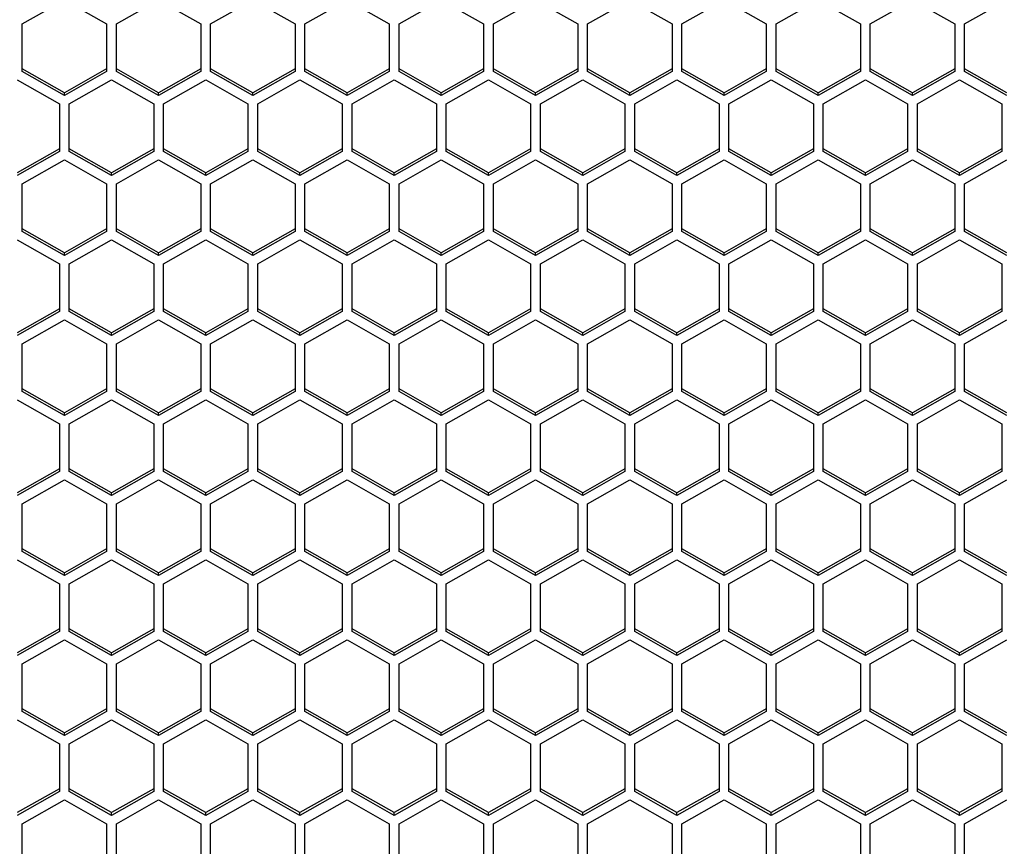
# Model space of a CAD drawing. Units: millimetres. Extents: x -1960 to 1753, y -551 to 1143.
# Drawn here: x -827 to -757, y -433 to -374 of the extents above; entities that cross this region are included whole.
import ezdxf

# ---------------------------------------------------------------- set-up
doc = ezdxf.new("R2010")
doc.units = ezdxf.units.MM
doc.header["$LTSCALE"] = 65.395
doc.layers.get('0').update_dxf_attribs({"linetype": 'CONTINUOUS'})

msp = doc.modelspace()

# ---------------------------------------------------------------- linework, layer by layer
at = {"color": 7, "linetype": 'Continuous'}
for p, q in [((-826.605, -374.563), (-823.605, -372.866)), ((-823.605, -372.866), (-820.605, -374.563)), ((-819.905, -374.563), (-816.905, -372.866)), ((-816.905, -372.866), (-813.905, -374.563)), ((-813.205, -374.563), (-810.205, -372.866)), ((-810.205, -372.866), (-807.205, -374.563)), ((-806.505, -374.563), (-803.505, -372.866)), ((-803.505, -372.866), (-800.505, -374.563)), ((-799.805, -374.563), (-796.805, -372.866)), ((-796.805, -372.866), (-793.805, -374.563)), ((-793.105, -374.563), (-790.105, -372.866)), ((-790.105, -372.866), (-787.105, -374.563)), ((-786.405, -374.563), (-783.405, -372.866)), ((-783.405, -372.866), (-780.405, -374.563)), ((-779.705, -374.563), (-776.705, -372.866)), ((-776.705, -372.866), (-773.705, -374.563)), ((-773.005, -374.563), (-770.005, -372.866)), ((-770.005, -372.866), (-767.005, -374.563)), ((-766.305, -374.563), (-763.305, -372.866)), ((-763.305, -372.866), (-760.305, -374.563)), ((-759.605, -374.563), (-756.605, -372.866)), ((-826.605, -377.958), (-826.605, -374.563)), ((-820.605, -374.563), (-820.605, -377.958)), ((-819.905, -377.958), (-819.905, -374.563)), ((-813.905, -374.563), (-813.905, -377.958)), ((-813.205, -377.958), (-813.205, -374.563)), ((-807.205, -374.563), (-807.205, -377.958)), ((-806.505, -377.958), (-806.505, -374.563)), ((-800.505, -374.563), (-800.505, -377.958)), ((-799.805, -377.958), (-799.805, -374.563)), ((-793.805, -374.563), (-793.805, -377.958)), ((-793.105, -377.958), (-793.105, -374.563)), ((-787.105, -374.563), (-787.105, -377.958)), ((-786.405, -377.958), (-786.405, -374.563)), ((-780.405, -374.563), (-780.405, -377.958)), ((-779.705, -377.958), (-779.705, -374.563)), ((-773.705, -374.563), (-773.705, -377.958)), ((-773.005, -377.958), (-773.005, -374.563)), ((-767.005, -374.563), (-767.005, -377.958)), ((-766.305, -377.958), (-766.305, -374.563)), ((-760.305, -374.563), (-760.305, -377.958)), ((-759.605, -377.958), (-759.605, -374.563)), ((-823.605, -379.455), (-826.605, -377.758)), ((-823.605, -379.655), (-826.605, -377.958)), ((-820.605, -377.758), (-823.605, -379.455)), ((-820.605, -377.958), (-823.605, -379.655)), ((-816.905, -379.455), (-819.905, -377.758)), ((-816.905, -379.655), (-819.905, -377.958)), ((-813.905, -377.758), (-816.905, -379.455)), ((-813.905, -377.958), (-816.905, -379.655)), ((-810.205, -379.455), (-813.205, -377.758)), ((-810.205, -379.655), (-813.205, -377.958)), ((-807.205, -377.758), (-810.205, -379.455)), ((-807.205, -377.958), (-810.205, -379.655)), ((-803.505, -379.455), (-806.505, -377.758)), ((-803.505, -379.655), (-806.505, -377.958)), ((-800.505, -377.758), (-803.505, -379.455)), ((-800.505, -377.958), (-803.505, -379.655)), ((-796.805, -379.455), (-799.805, -377.758)), ((-796.805, -379.655), (-799.805, -377.958)), ((-793.805, -377.758), (-796.805, -379.455)), ((-793.805, -377.958), (-796.805, -379.655)), ((-790.105, -379.455), (-793.105, -377.758)), ((-790.105, -379.655), (-793.105, -377.958)), ((-787.105, -377.758), (-790.105, -379.455)), ((-787.105, -377.958), (-790.105, -379.655)), ((-783.405, -379.455), (-786.405, -377.758)), ((-783.405, -379.655), (-786.405, -377.958)), ((-780.405, -377.758), (-783.405, -379.455)), ((-780.405, -377.958), (-783.405, -379.655)), ((-776.705, -379.455), (-779.705, -377.758)), ((-776.705, -379.655), (-779.705, -377.958)), ((-773.705, -377.758), (-776.705, -379.455)), ((-773.705, -377.958), (-776.705, -379.655)), ((-770.005, -379.455), (-773.005, -377.758)), ((-770.005, -379.655), (-773.005, -377.958)), ((-767.005, -377.758), (-770.005, -379.455)), ((-767.005, -377.958), (-770.005, -379.655)), ((-763.305, -379.455), (-766.305, -377.758)), ((-763.305, -379.655), (-766.305, -377.958)), ((-760.305, -377.758), (-763.305, -379.455)), ((-760.305, -377.958), (-763.305, -379.655)), ((-756.605, -379.455), (-759.605, -377.758)), ((-756.605, -379.655), (-759.605, -377.958)), ((-826.955, -378.552), (-823.955, -380.249)), ((-823.255, -380.249), (-820.255, -378.552)), ((-820.255, -378.552), (-817.255, -380.249)), ((-816.555, -380.249), (-813.555, -378.552)), ((-813.555, -378.552), (-810.555, -380.249)), ((-809.855, -380.249), (-806.855, -378.552)), ((-806.855, -378.552), (-803.855, -380.249)), ((-803.155, -380.249), (-800.155, -378.552)), ((-800.155, -378.552), (-797.155, -380.249)), ((-796.455, -380.249), (-793.455, -378.552)), ((-793.455, -378.552), (-790.455, -380.249)), ((-789.755, -380.249), (-786.755, -378.552)), ((-786.755, -378.552), (-783.755, -380.249)), ((-783.055, -380.249), (-780.055, -378.552)), ((-780.055, -378.552), (-777.055, -380.249)), ((-776.355, -380.249), (-773.355, -378.552)), ((-773.355, -378.552), (-770.355, -380.249)), ((-769.655, -380.249), (-766.655, -378.552)), ((-766.655, -378.552), (-763.655, -380.249)), ((-762.955, -380.249), (-759.955, -378.552)), ((-759.955, -378.552), (-756.955, -380.249)), ((-823.605, -379.655), (-823.605, -379.455)), ((-816.905, -379.655), (-816.905, -379.455)), ((-810.205, -379.655), (-810.205, -379.455)), ((-803.505, -379.655), (-803.505, -379.455)), ((-796.805, -379.655), (-796.805, -379.455)), ((-790.105, -379.655), (-790.105, -379.455)), ((-783.405, -379.655), (-783.405, -379.455)), ((-776.705, -379.655), (-776.705, -379.455)), ((-770.005, -379.655), (-770.005, -379.455)), ((-763.305, -379.655), (-763.305, -379.455)), ((-823.955, -380.249), (-823.955, -383.643)), ((-823.255, -383.643), (-823.255, -380.249)), ((-817.255, -380.249), (-817.255, -383.643)), ((-816.555, -383.643), (-816.555, -380.249)), ((-810.555, -380.249), (-810.555, -383.643)), ((-809.855, -383.643), (-809.855, -380.249)), ((-803.855, -380.249), (-803.855, -383.643)), ((-803.155, -383.643), (-803.155, -380.249)), ((-797.155, -380.249), (-797.155, -383.643)), ((-796.455, -383.643), (-796.455, -380.249)), ((-790.455, -380.249), (-790.455, -383.643)), ((-789.755, -383.643), (-789.755, -380.249)), ((-783.755, -380.249), (-783.755, -383.643)), ((-783.055, -383.643), (-783.055, -380.249)), ((-777.055, -380.249), (-777.055, -383.643)), ((-776.355, -383.643), (-776.355, -380.249)), ((-770.355, -380.249), (-770.355, -383.643)), ((-769.655, -383.643), (-769.655, -380.249)), ((-763.655, -380.249), (-763.655, -383.643)), ((-762.955, -383.643), (-762.955, -380.249)), ((-756.955, -380.249), (-756.955, -383.643)), ((-823.955, -383.444), (-826.955, -385.141)), ((-820.255, -385.141), (-823.255, -383.444)), ((-817.255, -383.444), (-820.255, -385.141)), ((-813.555, -385.141), (-816.555, -383.444)), ((-810.555, -383.444), (-813.555, -385.141)), ((-806.855, -385.141), (-809.855, -383.444)), ((-803.855, -383.444), (-806.855, -385.141)), ((-800.155, -385.141), (-803.155, -383.444)), ((-797.155, -383.444), (-800.155, -385.141)), ((-793.455, -385.141), (-796.455, -383.444)), ((-790.455, -383.444), (-793.455, -385.141)), ((-786.755, -385.141), (-789.755, -383.444)), ((-783.755, -383.444), (-786.755, -385.141)), ((-780.055, -385.141), (-783.055, -383.444)), ((-777.055, -383.444), (-780.055, -385.141)), ((-773.355, -385.141), (-776.355, -383.444)), ((-770.355, -383.444), (-773.355, -385.141)), ((-766.655, -385.141), (-769.655, -383.444)), ((-763.655, -383.444), (-766.655, -385.141)), ((-759.955, -385.141), (-762.955, -383.444)), ((-756.955, -383.444), (-759.955, -385.141)), ((-823.955, -383.643), (-826.955, -385.341)), ((-826.605, -385.935), (-823.605, -384.237)), ((-823.605, -384.237), (-820.605, -385.935)), ((-820.255, -385.341), (-823.255, -383.643)), ((-817.255, -383.643), (-820.255, -385.341)), ((-819.905, -385.935), (-816.905, -384.237)), ((-816.905, -384.237), (-813.905, -385.935)), ((-813.555, -385.341), (-816.555, -383.643)), ((-810.555, -383.643), (-813.555, -385.341)), ((-813.205, -385.935), (-810.205, -384.237)), ((-810.205, -384.237), (-807.205, -385.935)), ((-806.855, -385.341), (-809.855, -383.643)), ((-803.855, -383.643), (-806.855, -385.341)), ((-806.505, -385.935), (-803.505, -384.237)), ((-803.505, -384.237), (-800.505, -385.935)), ((-800.155, -385.341), (-803.155, -383.643)), ((-797.155, -383.643), (-800.155, -385.341)), ((-799.805, -385.935), (-796.805, -384.237)), ((-796.805, -384.237), (-793.805, -385.935)), ((-793.455, -385.341), (-796.455, -383.643)), ((-790.455, -383.643), (-793.455, -385.341)), ((-793.105, -385.935), (-790.105, -384.237)), ((-790.105, -384.237), (-787.105, -385.935)), ((-786.755, -385.341), (-789.755, -383.643)), ((-783.755, -383.643), (-786.755, -385.341)), ((-786.405, -385.935), (-783.405, -384.237)), ((-783.405, -384.237), (-780.405, -385.935)), ((-780.055, -385.341), (-783.055, -383.643)), ((-777.055, -383.643), (-780.055, -385.341)), ((-779.705, -385.935), (-776.705, -384.237)), ((-776.705, -384.237), (-773.705, -385.935)), ((-773.355, -385.341), (-776.355, -383.643)), ((-770.355, -383.643), (-773.355, -385.341)), ((-773.005, -385.935), (-770.005, -384.237)), ((-770.005, -384.237), (-767.005, -385.935)), ((-766.655, -385.341), (-769.655, -383.643)), ((-763.655, -383.643), (-766.655, -385.341)), ((-766.305, -385.935), (-763.305, -384.237)), ((-763.305, -384.237), (-760.305, -385.935)), ((-759.955, -385.341), (-762.955, -383.643)), ((-756.955, -383.643), (-759.955, -385.341)), ((-759.605, -385.935), (-756.605, -384.237)), ((-820.255, -385.341), (-820.255, -385.141)), ((-813.555, -385.341), (-813.555, -385.141)), ((-806.855, -385.341), (-806.855, -385.141)), ((-800.155, -385.341), (-800.155, -385.141)), ((-793.455, -385.341), (-793.455, -385.141)), ((-786.755, -385.341), (-786.755, -385.141)), ((-780.055, -385.341), (-780.055, -385.141)), ((-773.355, -385.341), (-773.355, -385.141)), ((-766.655, -385.341), (-766.655, -385.141)), ((-759.955, -385.341), (-759.955, -385.141)), ((-826.605, -389.329), (-826.605, -385.935)), ((-820.605, -385.935), (-820.605, -389.329)), ((-819.905, -389.329), (-819.905, -385.935)), ((-813.905, -385.935), (-813.905, -389.329)), ((-813.205, -389.329), (-813.205, -385.935)), ((-807.205, -385.935), (-807.205, -389.329)), ((-806.505, -389.329), (-806.505, -385.935)), ((-800.505, -385.935), (-800.505, -389.329)), ((-799.805, -389.329), (-799.805, -385.935)), ((-793.805, -385.935), (-793.805, -389.329)), ((-793.105, -389.329), (-793.105, -385.935)), ((-787.105, -385.935), (-787.105, -389.329)), ((-786.405, -389.329), (-786.405, -385.935)), ((-780.405, -385.935), (-780.405, -389.329)), ((-779.705, -389.329), (-779.705, -385.935)), ((-773.705, -385.935), (-773.705, -389.329)), ((-773.005, -389.329), (-773.005, -385.935)), ((-767.005, -385.935), (-767.005, -389.329)), ((-766.305, -389.329), (-766.305, -385.935)), ((-760.305, -385.935), (-760.305, -389.329)), ((-759.605, -389.329), (-759.605, -385.935)), ((-823.605, -390.827), (-826.605, -389.13)), ((-820.605, -389.13), (-823.605, -390.827)), ((-816.905, -390.827), (-819.905, -389.13)), ((-813.905, -389.13), (-816.905, -390.827)), ((-810.205, -390.827), (-813.205, -389.13)), ((-807.205, -389.13), (-810.205, -390.827)), ((-803.505, -390.827), (-806.505, -389.13)), ((-800.505, -389.13), (-803.505, -390.827)), ((-796.805, -390.827), (-799.805, -389.13)), ((-793.805, -389.13), (-796.805, -390.827)), ((-790.105, -390.827), (-793.105, -389.13)), ((-787.105, -389.13), (-790.105, -390.827)), ((-783.405, -390.827), (-786.405, -389.13)), ((-780.405, -389.13), (-783.405, -390.827)), ((-776.705, -390.827), (-779.705, -389.13)), ((-773.705, -389.13), (-776.705, -390.827)), ((-770.005, -390.827), (-773.005, -389.13)), ((-767.005, -389.13), (-770.005, -390.827)), ((-763.305, -390.827), (-766.305, -389.13)), ((-760.305, -389.13), (-763.305, -390.827)), ((-756.605, -390.827), (-759.605, -389.13)), ((-823.605, -391.027), (-826.605, -389.329)), ((-820.605, -389.329), (-823.605, -391.027)), ((-816.905, -391.027), (-819.905, -389.329)), ((-813.905, -389.329), (-816.905, -391.027)), ((-810.205, -391.027), (-813.205, -389.329)), ((-807.205, -389.329), (-810.205, -391.027)), ((-803.505, -391.027), (-806.505, -389.329)), ((-800.505, -389.329), (-803.505, -391.027)), ((-796.805, -391.027), (-799.805, -389.329)), ((-793.805, -389.329), (-796.805, -391.027)), ((-790.105, -391.027), (-793.105, -389.329)), ((-787.105, -389.329), (-790.105, -391.027)), ((-783.405, -391.027), (-786.405, -389.329)), ((-780.405, -389.329), (-783.405, -391.027)), ((-776.705, -391.027), (-779.705, -389.329)), ((-773.705, -389.329), (-776.705, -391.027)), ((-770.005, -391.027), (-773.005, -389.329)), ((-767.005, -389.329), (-770.005, -391.027)), ((-763.305, -391.027), (-766.305, -389.329)), ((-760.305, -389.329), (-763.305, -391.027)), ((-756.605, -391.027), (-759.605, -389.329)), ((-826.955, -389.923), (-823.955, -391.621)), ((-823.255, -391.621), (-820.255, -389.923)), ((-820.255, -389.923), (-817.255, -391.621)), ((-816.555, -391.621), (-813.555, -389.923)), ((-813.555, -389.923), (-810.555, -391.621)), ((-809.855, -391.621), (-806.855, -389.923)), ((-806.855, -389.923), (-803.855, -391.621)), ((-803.155, -391.621), (-800.155, -389.923)), ((-800.155, -389.923), (-797.155, -391.621)), ((-796.455, -391.621), (-793.455, -389.923)), ((-793.455, -389.923), (-790.455, -391.621)), ((-789.755, -391.621), (-786.755, -389.923)), ((-786.755, -389.923), (-783.755, -391.621)), ((-783.055, -391.621), (-780.055, -389.923)), ((-780.055, -389.923), (-777.055, -391.621)), ((-776.355, -391.621), (-773.355, -389.923)), ((-773.355, -389.923), (-770.355, -391.621)), ((-769.655, -391.621), (-766.655, -389.923)), ((-766.655, -389.923), (-763.655, -391.621)), ((-762.955, -391.621), (-759.955, -389.923)), ((-759.955, -389.923), (-756.955, -391.621)), ((-823.605, -391.027), (-823.605, -390.827)), ((-816.905, -391.027), (-816.905, -390.827)), ((-810.205, -391.027), (-810.205, -390.827)), ((-803.505, -391.027), (-803.505, -390.827)), ((-796.805, -391.027), (-796.805, -390.827)), ((-790.105, -391.027), (-790.105, -390.827)), ((-783.405, -391.027), (-783.405, -390.827)), ((-776.705, -391.027), (-776.705, -390.827)), ((-770.005, -391.027), (-770.005, -390.827)), ((-763.305, -391.027), (-763.305, -390.827)), ((-823.955, -391.621), (-823.955, -395.015)), ((-823.255, -395.015), (-823.255, -391.621)), ((-817.255, -391.621), (-817.255, -395.015)), ((-816.555, -395.015), (-816.555, -391.621)), ((-810.555, -391.621), (-810.555, -395.015)), ((-809.855, -395.015), (-809.855, -391.621)), ((-803.855, -391.621), (-803.855, -395.015)), ((-803.155, -395.015), (-803.155, -391.621)), ((-797.155, -391.621), (-797.155, -395.015)), ((-796.455, -395.015), (-796.455, -391.621)), ((-790.455, -391.621), (-790.455, -395.015)), ((-789.755, -395.015), (-789.755, -391.621)), ((-783.755, -391.621), (-783.755, -395.015)), ((-783.055, -395.015), (-783.055, -391.621)), ((-777.055, -391.621), (-777.055, -395.015)), ((-776.355, -395.015), (-776.355, -391.621)), ((-770.355, -391.621), (-770.355, -395.015)), ((-769.655, -395.015), (-769.655, -391.621)), ((-763.655, -391.621), (-763.655, -395.015)), ((-762.955, -395.015), (-762.955, -391.621)), ((-756.955, -391.621), (-756.955, -395.015)), ((-823.955, -394.816), (-826.955, -396.513)), ((-823.955, -395.015), (-826.955, -396.712)), ((-820.255, -396.513), (-823.255, -394.816)), ((-820.255, -396.712), (-823.255, -395.015)), ((-817.255, -394.816), (-820.255, -396.513)), ((-817.255, -395.015), (-820.255, -396.712)), ((-813.555, -396.513), (-816.555, -394.816)), ((-813.555, -396.712), (-816.555, -395.015)), ((-810.555, -394.816), (-813.555, -396.513)), ((-810.555, -395.015), (-813.555, -396.712)), ((-806.855, -396.513), (-809.855, -394.816)), ((-806.855, -396.712), (-809.855, -395.015)), ((-803.855, -394.816), (-806.855, -396.513)), ((-803.855, -395.015), (-806.855, -396.712)), ((-800.155, -396.513), (-803.155, -394.816)), ((-800.155, -396.712), (-803.155, -395.015)), ((-797.155, -394.816), (-800.155, -396.513)), ((-797.155, -395.015), (-800.155, -396.712)), ((-793.455, -396.513), (-796.455, -394.816)), ((-793.455, -396.712), (-796.455, -395.015)), ((-790.455, -394.816), (-793.455, -396.513)), ((-790.455, -395.015), (-793.455, -396.712)), ((-786.755, -396.513), (-789.755, -394.816)), ((-786.755, -396.712), (-789.755, -395.015)), ((-783.755, -394.816), (-786.755, -396.513)), ((-783.755, -395.015), (-786.755, -396.712)), ((-780.055, -396.513), (-783.055, -394.816)), ((-780.055, -396.712), (-783.055, -395.015)), ((-777.055, -394.816), (-780.055, -396.513)), ((-777.055, -395.015), (-780.055, -396.712)), ((-773.355, -396.513), (-776.355, -394.816)), ((-773.355, -396.712), (-776.355, -395.015)), ((-770.355, -394.816), (-773.355, -396.513)), ((-770.355, -395.015), (-773.355, -396.712)), ((-766.655, -396.513), (-769.655, -394.816)), ((-766.655, -396.712), (-769.655, -395.015)), ((-763.655, -394.816), (-766.655, -396.513)), ((-763.655, -395.015), (-766.655, -396.712)), ((-759.955, -396.513), (-762.955, -394.816)), ((-759.955, -396.712), (-762.955, -395.015)), ((-756.955, -394.816), (-759.955, -396.513)), ((-756.955, -395.015), (-759.955, -396.712)), ((-826.605, -397.307), (-823.605, -395.609)), ((-823.605, -395.609), (-820.605, -397.307)), ((-819.905, -397.307), (-816.905, -395.609)), ((-816.905, -395.609), (-813.905, -397.307)), ((-813.205, -397.307), (-810.205, -395.609)), ((-810.205, -395.609), (-807.205, -397.307)), ((-806.505, -397.307), (-803.505, -395.609)), ((-803.505, -395.609), (-800.505, -397.307)), ((-799.805, -397.307), (-796.805, -395.609)), ((-796.805, -395.609), (-793.805, -397.307)), ((-793.105, -397.307), (-790.105, -395.609)), ((-790.105, -395.609), (-787.105, -397.307)), ((-786.405, -397.307), (-783.405, -395.609)), ((-783.405, -395.609), (-780.405, -397.307)), ((-779.705, -397.307), (-776.705, -395.609)), ((-776.705, -395.609), (-773.705, -397.307)), ((-773.005, -397.307), (-770.005, -395.609)), ((-770.005, -395.609), (-767.005, -397.307)), ((-766.305, -397.307), (-763.305, -395.609)), ((-763.305, -395.609), (-760.305, -397.307)), ((-759.605, -397.307), (-756.605, -395.609)), ((-820.255, -396.712), (-820.255, -396.513)), ((-813.555, -396.712), (-813.555, -396.513)), ((-806.855, -396.712), (-806.855, -396.513)), ((-800.155, -396.712), (-800.155, -396.513)), ((-793.455, -396.712), (-793.455, -396.513)), ((-786.755, -396.712), (-786.755, -396.513)), ((-780.055, -396.712), (-780.055, -396.513)), ((-773.355, -396.712), (-773.355, -396.513)), ((-766.655, -396.712), (-766.655, -396.513)), ((-759.955, -396.712), (-759.955, -396.513)), ((-826.605, -400.701), (-826.605, -397.307)), ((-820.605, -397.307), (-820.605, -400.701)), ((-819.905, -400.701), (-819.905, -397.307)), ((-813.905, -397.307), (-813.905, -400.701)), ((-813.205, -400.701), (-813.205, -397.307)), ((-807.205, -397.307), (-807.205, -400.701)), ((-806.505, -400.701), (-806.505, -397.307)), ((-800.505, -397.307), (-800.505, -400.701)), ((-799.805, -400.701), (-799.805, -397.307)), ((-793.805, -397.307), (-793.805, -400.701)), ((-793.105, -400.701), (-793.105, -397.307)), ((-787.105, -397.307), (-787.105, -400.701)), ((-786.405, -400.701), (-786.405, -397.307)), ((-780.405, -397.307), (-780.405, -400.701)), ((-779.705, -400.701), (-779.705, -397.307)), ((-773.705, -397.307), (-773.705, -400.701)), ((-773.005, -400.701), (-773.005, -397.307)), ((-767.005, -397.307), (-767.005, -400.701)), ((-766.305, -400.701), (-766.305, -397.307)), ((-760.305, -397.307), (-760.305, -400.701)), ((-759.605, -400.701), (-759.605, -397.307)), ((-823.605, -402.199), (-826.605, -400.502)), ((-823.605, -402.398), (-826.605, -400.701)), ((-820.605, -400.502), (-823.605, -402.199)), ((-820.605, -400.701), (-823.605, -402.398)), ((-816.905, -402.199), (-819.905, -400.502)), ((-816.905, -402.398), (-819.905, -400.701)), ((-813.905, -400.502), (-816.905, -402.199)), ((-813.905, -400.701), (-816.905, -402.398)), ((-810.205, -402.199), (-813.205, -400.502)), ((-810.205, -402.398), (-813.205, -400.701)), ((-807.205, -400.502), (-810.205, -402.199)), ((-807.205, -400.701), (-810.205, -402.398)), ((-803.505, -402.199), (-806.505, -400.502)), ((-803.505, -402.398), (-806.505, -400.701)), ((-800.505, -400.502), (-803.505, -402.199)), ((-800.505, -400.701), (-803.505, -402.398)), ((-796.805, -402.199), (-799.805, -400.502)), ((-796.805, -402.398), (-799.805, -400.701)), ((-793.805, -400.502), (-796.805, -402.199)), ((-793.805, -400.701), (-796.805, -402.398)), ((-790.105, -402.199), (-793.105, -400.502)), ((-790.105, -402.398), (-793.105, -400.701)), ((-787.105, -400.502), (-790.105, -402.199)), ((-787.105, -400.701), (-790.105, -402.398)), ((-783.405, -402.199), (-786.405, -400.502)), ((-783.405, -402.398), (-786.405, -400.701)), ((-780.405, -400.502), (-783.405, -402.199)), ((-780.405, -400.701), (-783.405, -402.398)), ((-776.705, -402.199), (-779.705, -400.502)), ((-776.705, -402.398), (-779.705, -400.701)), ((-773.705, -400.502), (-776.705, -402.199)), ((-773.705, -400.701), (-776.705, -402.398)), ((-770.005, -402.199), (-773.005, -400.502)), ((-770.005, -402.398), (-773.005, -400.701)), ((-767.005, -400.502), (-770.005, -402.199)), ((-767.005, -400.701), (-770.005, -402.398)), ((-763.305, -402.199), (-766.305, -400.502)), ((-763.305, -402.398), (-766.305, -400.701)), ((-760.305, -400.502), (-763.305, -402.199)), ((-760.305, -400.701), (-763.305, -402.398)), ((-756.605, -402.199), (-759.605, -400.502)), ((-756.605, -402.398), (-759.605, -400.701)), ((-826.955, -401.295), (-823.955, -402.992)), ((-823.255, -402.992), (-820.255, -401.295)), ((-820.255, -401.295), (-817.255, -402.992)), ((-816.555, -402.992), (-813.555, -401.295)), ((-813.555, -401.295), (-810.555, -402.992)), ((-809.855, -402.992), (-806.855, -401.295)), ((-806.855, -401.295), (-803.855, -402.992)), ((-803.155, -402.992), (-800.155, -401.295)), ((-800.155, -401.295), (-797.155, -402.992)), ((-796.455, -402.992), (-793.455, -401.295)), ((-793.455, -401.295), (-790.455, -402.992)), ((-789.755, -402.992), (-786.755, -401.295)), ((-786.755, -401.295), (-783.755, -402.992)), ((-783.055, -402.992), (-780.055, -401.295)), ((-780.055, -401.295), (-777.055, -402.992)), ((-776.355, -402.992), (-773.355, -401.295)), ((-773.355, -401.295), (-770.355, -402.992)), ((-769.655, -402.992), (-766.655, -401.295)), ((-766.655, -401.295), (-763.655, -402.992)), ((-762.955, -402.992), (-759.955, -401.295)), ((-759.955, -401.295), (-756.955, -402.992)), ((-823.605, -402.398), (-823.605, -402.199)), ((-816.905, -402.398), (-816.905, -402.199)), ((-810.205, -402.398), (-810.205, -402.199)), ((-803.505, -402.398), (-803.505, -402.199)), ((-796.805, -402.398), (-796.805, -402.199)), ((-790.105, -402.398), (-790.105, -402.199)), ((-783.405, -402.398), (-783.405, -402.199)), ((-776.705, -402.398), (-776.705, -402.199)), ((-770.005, -402.398), (-770.005, -402.199)), ((-763.305, -402.398), (-763.305, -402.199)), ((-823.955, -402.992), (-823.955, -406.387)), ((-823.255, -406.387), (-823.255, -402.992)), ((-817.255, -402.992), (-817.255, -406.387)), ((-816.555, -406.387), (-816.555, -402.992)), ((-810.555, -402.992), (-810.555, -406.387)), ((-809.855, -406.387), (-809.855, -402.992)), ((-803.855, -402.992), (-803.855, -406.387)), ((-803.155, -406.387), (-803.155, -402.992)), ((-797.155, -402.992), (-797.155, -406.387)), ((-796.455, -406.387), (-796.455, -402.992)), ((-790.455, -402.992), (-790.455, -406.387)), ((-789.755, -406.387), (-789.755, -402.992)), ((-783.755, -402.992), (-783.755, -406.387)), ((-783.055, -406.387), (-783.055, -402.992)), ((-777.055, -402.992), (-777.055, -406.387)), ((-776.355, -406.387), (-776.355, -402.992)), ((-770.355, -402.992), (-770.355, -406.387)), ((-769.655, -406.387), (-769.655, -402.992)), ((-763.655, -402.992), (-763.655, -406.387)), ((-762.955, -406.387), (-762.955, -402.992)), ((-756.955, -402.992), (-756.955, -406.387)), ((-823.955, -406.188), (-826.955, -407.885)), ((-823.955, -406.387), (-826.955, -408.084)), ((-820.255, -407.885), (-823.255, -406.188)), ((-820.255, -408.084), (-823.255, -406.387)), ((-817.255, -406.188), (-820.255, -407.885)), ((-817.255, -406.387), (-820.255, -408.084)), ((-813.555, -407.885), (-816.555, -406.188)), ((-813.555, -408.084), (-816.555, -406.387)), ((-810.555, -406.188), (-813.555, -407.885)), ((-810.555, -406.387), (-813.555, -408.084)), ((-806.855, -407.885), (-809.855, -406.188)), ((-806.855, -408.084), (-809.855, -406.387)), ((-803.855, -406.188), (-806.855, -407.885)), ((-803.855, -406.387), (-806.855, -408.084)), ((-800.155, -407.885), (-803.155, -406.188)), ((-800.155, -408.084), (-803.155, -406.387)), ((-797.155, -406.188), (-800.155, -407.885)), ((-797.155, -406.387), (-800.155, -408.084)), ((-793.455, -407.885), (-796.455, -406.188)), ((-793.455, -408.084), (-796.455, -406.387)), ((-790.455, -406.188), (-793.455, -407.885)), ((-790.455, -406.387), (-793.455, -408.084)), ((-786.755, -407.885), (-789.755, -406.188)), ((-786.755, -408.084), (-789.755, -406.387)), ((-783.755, -406.188), (-786.755, -407.885)), ((-783.755, -406.387), (-786.755, -408.084)), ((-780.055, -407.885), (-783.055, -406.188)), ((-780.055, -408.084), (-783.055, -406.387)), ((-777.055, -406.188), (-780.055, -407.885)), ((-777.055, -406.387), (-780.055, -408.084)), ((-773.355, -407.885), (-776.355, -406.188)), ((-773.355, -408.084), (-776.355, -406.387)), ((-770.355, -406.188), (-773.355, -407.885)), ((-770.355, -406.387), (-773.355, -408.084)), ((-766.655, -407.885), (-769.655, -406.188)), ((-766.655, -408.084), (-769.655, -406.387)), ((-763.655, -406.188), (-766.655, -407.885)), ((-763.655, -406.387), (-766.655, -408.084)), ((-759.955, -407.885), (-762.955, -406.188)), ((-759.955, -408.084), (-762.955, -406.387)), ((-756.955, -406.188), (-759.955, -407.885)), ((-756.955, -406.387), (-759.955, -408.084)), ((-826.605, -408.678), (-823.605, -406.981)), ((-823.605, -406.981), (-820.605, -408.678)), ((-819.905, -408.678), (-816.905, -406.981)), ((-816.905, -406.981), (-813.905, -408.678)), ((-813.205, -408.678), (-810.205, -406.981)), ((-810.205, -406.981), (-807.205, -408.678)), ((-806.505, -408.678), (-803.505, -406.981)), ((-803.505, -406.981), (-800.505, -408.678)), ((-799.805, -408.678), (-796.805, -406.981)), ((-796.805, -406.981), (-793.805, -408.678)), ((-793.105, -408.678), (-790.105, -406.981)), ((-790.105, -406.981), (-787.105, -408.678)), ((-786.405, -408.678), (-783.405, -406.981)), ((-783.405, -406.981), (-780.405, -408.678)), ((-779.705, -408.678), (-776.705, -406.981)), ((-776.705, -406.981), (-773.705, -408.678)), ((-773.005, -408.678), (-770.005, -406.981)), ((-770.005, -406.981), (-767.005, -408.678)), ((-766.305, -408.678), (-763.305, -406.981)), ((-763.305, -406.981), (-760.305, -408.678)), ((-759.605, -408.678), (-756.605, -406.981)), ((-820.255, -408.084), (-820.255, -407.885)), ((-813.555, -408.084), (-813.555, -407.885)), ((-806.855, -408.084), (-806.855, -407.885)), ((-800.155, -408.084), (-800.155, -407.885)), ((-793.455, -408.084), (-793.455, -407.885)), ((-786.755, -408.084), (-786.755, -407.885)), ((-780.055, -408.084), (-780.055, -407.885)), ((-773.355, -408.084), (-773.355, -407.885)), ((-766.655, -408.084), (-766.655, -407.885)), ((-759.955, -408.084), (-759.955, -407.885)), ((-826.605, -412.073), (-826.605, -408.678)), ((-820.605, -408.678), (-820.605, -412.073)), ((-819.905, -412.073), (-819.905, -408.678)), ((-813.905, -408.678), (-813.905, -412.073)), ((-813.205, -412.073), (-813.205, -408.678)), ((-807.205, -408.678), (-807.205, -412.073)), ((-806.505, -412.073), (-806.505, -408.678)), ((-800.505, -408.678), (-800.505, -412.073)), ((-799.805, -412.073), (-799.805, -408.678)), ((-793.805, -408.678), (-793.805, -412.073)), ((-793.105, -412.073), (-793.105, -408.678)), ((-787.105, -408.678), (-787.105, -412.073)), ((-786.405, -412.073), (-786.405, -408.678)), ((-780.405, -408.678), (-780.405, -412.073)), ((-779.705, -412.073), (-779.705, -408.678)), ((-773.705, -408.678), (-773.705, -412.073)), ((-773.005, -412.073), (-773.005, -408.678)), ((-767.005, -408.678), (-767.005, -412.073)), ((-766.305, -412.073), (-766.305, -408.678)), ((-760.305, -408.678), (-760.305, -412.073)), ((-759.605, -412.073), (-759.605, -408.678)), ((-823.605, -413.571), (-826.605, -411.873)), ((-823.605, -413.77), (-826.605, -412.073)), ((-820.605, -411.873), (-823.605, -413.571)), ((-820.605, -412.073), (-823.605, -413.77)), ((-816.905, -413.571), (-819.905, -411.873)), ((-816.905, -413.77), (-819.905, -412.073)), ((-813.905, -411.873), (-816.905, -413.571)), ((-813.905, -412.073), (-816.905, -413.77)), ((-810.205, -413.571), (-813.205, -411.873)), ((-810.205, -413.77), (-813.205, -412.073)), ((-807.205, -411.873), (-810.205, -413.571)), ((-807.205, -412.073), (-810.205, -413.77)), ((-803.505, -413.571), (-806.505, -411.873)), ((-803.505, -413.77), (-806.505, -412.073)), ((-800.505, -411.873), (-803.505, -413.571)), ((-800.505, -412.073), (-803.505, -413.77)), ((-796.805, -413.571), (-799.805, -411.873)), ((-796.805, -413.77), (-799.805, -412.073)), ((-793.805, -411.873), (-796.805, -413.571)), ((-793.805, -412.073), (-796.805, -413.77)), ((-790.105, -413.571), (-793.105, -411.873)), ((-790.105, -413.77), (-793.105, -412.073)), ((-787.105, -411.873), (-790.105, -413.571)), ((-787.105, -412.073), (-790.105, -413.77)), ((-783.405, -413.571), (-786.405, -411.873)), ((-783.405, -413.77), (-786.405, -412.073)), ((-780.405, -411.873), (-783.405, -413.571)), ((-780.405, -412.073), (-783.405, -413.77)), ((-776.705, -413.571), (-779.705, -411.873)), ((-776.705, -413.77), (-779.705, -412.073)), ((-773.705, -411.873), (-776.705, -413.571)), ((-773.705, -412.073), (-776.705, -413.77)), ((-770.005, -413.571), (-773.005, -411.873)), ((-770.005, -413.77), (-773.005, -412.073)), ((-767.005, -411.873), (-770.005, -413.571)), ((-767.005, -412.073), (-770.005, -413.77)), ((-763.305, -413.571), (-766.305, -411.873)), ((-763.305, -413.77), (-766.305, -412.073)), ((-760.305, -411.873), (-763.305, -413.571)), ((-760.305, -412.073), (-763.305, -413.77)), ((-756.605, -413.571), (-759.605, -411.873)), ((-756.605, -413.77), (-759.605, -412.073)), ((-826.955, -412.667), (-823.955, -414.364)), ((-823.255, -414.364), (-820.255, -412.667)), ((-820.255, -412.667), (-817.255, -414.364)), ((-816.555, -414.364), (-813.555, -412.667)), ((-813.555, -412.667), (-810.555, -414.364)), ((-809.855, -414.364), (-806.855, -412.667)), ((-806.855, -412.667), (-803.855, -414.364)), ((-803.155, -414.364), (-800.155, -412.667)), ((-800.155, -412.667), (-797.155, -414.364)), ((-796.455, -414.364), (-793.455, -412.667)), ((-793.455, -412.667), (-790.455, -414.364)), ((-789.755, -414.364), (-786.755, -412.667)), ((-786.755, -412.667), (-783.755, -414.364)), ((-783.055, -414.364), (-780.055, -412.667)), ((-780.055, -412.667), (-777.055, -414.364)), ((-776.355, -414.364), (-773.355, -412.667)), ((-773.355, -412.667), (-770.355, -414.364)), ((-769.655, -414.364), (-766.655, -412.667)), ((-766.655, -412.667), (-763.655, -414.364)), ((-762.955, -414.364), (-759.955, -412.667)), ((-759.955, -412.667), (-756.955, -414.364)), ((-823.605, -413.77), (-823.605, -413.571)), ((-816.905, -413.77), (-816.905, -413.571)), ((-810.205, -413.77), (-810.205, -413.571)), ((-803.505, -413.77), (-803.505, -413.571)), ((-796.805, -413.77), (-796.805, -413.571)), ((-790.105, -413.77), (-790.105, -413.571)), ((-783.405, -413.77), (-783.405, -413.571)), ((-776.705, -413.77), (-776.705, -413.571)), ((-770.005, -413.77), (-770.005, -413.571)), ((-763.305, -413.77), (-763.305, -413.571)), ((-823.955, -414.364), (-823.955, -417.759)), ((-823.255, -417.759), (-823.255, -414.364)), ((-817.255, -414.364), (-817.255, -417.759)), ((-816.555, -417.759), (-816.555, -414.364)), ((-810.555, -414.364), (-810.555, -417.759)), ((-809.855, -417.759), (-809.855, -414.364)), ((-803.855, -414.364), (-803.855, -417.759)), ((-803.155, -417.759), (-803.155, -414.364)), ((-797.155, -414.364), (-797.155, -417.759)), ((-796.455, -417.759), (-796.455, -414.364)), ((-790.455, -414.364), (-790.455, -417.759)), ((-789.755, -417.759), (-789.755, -414.364)), ((-783.755, -414.364), (-783.755, -417.759)), ((-783.055, -417.759), (-783.055, -414.364)), ((-777.055, -414.364), (-777.055, -417.759)), ((-776.355, -417.759), (-776.355, -414.364)), ((-770.355, -414.364), (-770.355, -417.759)), ((-769.655, -417.759), (-769.655, -414.364)), ((-763.655, -414.364), (-763.655, -417.759)), ((-762.955, -417.759), (-762.955, -414.364)), ((-756.955, -414.364), (-756.955, -417.759)), ((-823.955, -417.559), (-826.955, -419.257)), ((-823.955, -417.759), (-826.955, -419.456)), ((-820.255, -419.257), (-823.255, -417.559)), ((-820.255, -419.456), (-823.255, -417.759)), ((-817.255, -417.559), (-820.255, -419.257)), ((-817.255, -417.759), (-820.255, -419.456)), ((-813.555, -419.257), (-816.555, -417.559)), ((-813.555, -419.456), (-816.555, -417.759)), ((-810.555, -417.559), (-813.555, -419.257)), ((-810.555, -417.759), (-813.555, -419.456)), ((-806.855, -419.257), (-809.855, -417.559)), ((-806.855, -419.456), (-809.855, -417.759)), ((-803.855, -417.559), (-806.855, -419.257)), ((-803.855, -417.759), (-806.855, -419.456)), ((-800.155, -419.257), (-803.155, -417.559)), ((-800.155, -419.456), (-803.155, -417.759)), ((-797.155, -417.559), (-800.155, -419.257)), ((-797.155, -417.759), (-800.155, -419.456)), ((-793.455, -419.257), (-796.455, -417.559)), ((-793.455, -419.456), (-796.455, -417.759)), ((-790.455, -417.559), (-793.455, -419.257)), ((-790.455, -417.759), (-793.455, -419.456)), ((-786.755, -419.257), (-789.755, -417.559)), ((-786.755, -419.456), (-789.755, -417.759)), ((-783.755, -417.559), (-786.755, -419.257)), ((-783.755, -417.759), (-786.755, -419.456)), ((-780.055, -419.257), (-783.055, -417.559)), ((-780.055, -419.456), (-783.055, -417.759)), ((-777.055, -417.559), (-780.055, -419.257)), ((-777.055, -417.759), (-780.055, -419.456)), ((-773.355, -419.257), (-776.355, -417.559)), ((-773.355, -419.456), (-776.355, -417.759)), ((-770.355, -417.559), (-773.355, -419.257)), ((-770.355, -417.759), (-773.355, -419.456)), ((-766.655, -419.257), (-769.655, -417.559)), ((-766.655, -419.456), (-769.655, -417.759)), ((-763.655, -417.559), (-766.655, -419.257)), ((-763.655, -417.759), (-766.655, -419.456)), ((-759.955, -419.257), (-762.955, -417.559)), ((-759.955, -419.456), (-762.955, -417.759)), ((-756.955, -417.559), (-759.955, -419.257)), ((-756.955, -417.759), (-759.955, -419.456)), ((-826.605, -420.05), (-823.605, -418.353)), ((-823.605, -418.353), (-820.605, -420.05)), ((-819.905, -420.05), (-816.905, -418.353)), ((-816.905, -418.353), (-813.905, -420.05)), ((-813.205, -420.05), (-810.205, -418.353)), ((-810.205, -418.353), (-807.205, -420.05)), ((-806.505, -420.05), (-803.505, -418.353)), ((-803.505, -418.353), (-800.505, -420.05)), ((-799.805, -420.05), (-796.805, -418.353)), ((-796.805, -418.353), (-793.805, -420.05)), ((-793.105, -420.05), (-790.105, -418.353)), ((-790.105, -418.353), (-787.105, -420.05)), ((-786.405, -420.05), (-783.405, -418.353)), ((-783.405, -418.353), (-780.405, -420.05)), ((-779.705, -420.05), (-776.705, -418.353)), ((-776.705, -418.353), (-773.705, -420.05)), ((-773.005, -420.05), (-770.005, -418.353)), ((-770.005, -418.353), (-767.005, -420.05)), ((-766.305, -420.05), (-763.305, -418.353)), ((-763.305, -418.353), (-760.305, -420.05)), ((-759.605, -420.05), (-756.605, -418.353)), ((-820.255, -419.456), (-820.255, -419.257)), ((-813.555, -419.456), (-813.555, -419.257)), ((-806.855, -419.456), (-806.855, -419.257)), ((-800.155, -419.456), (-800.155, -419.257)), ((-793.455, -419.456), (-793.455, -419.257)), ((-786.755, -419.456), (-786.755, -419.257)), ((-780.055, -419.456), (-780.055, -419.257)), ((-773.355, -419.456), (-773.355, -419.257)), ((-766.655, -419.456), (-766.655, -419.257)), ((-759.955, -419.456), (-759.955, -419.257)), ((-826.605, -423.445), (-826.605, -420.05)), ((-820.605, -420.05), (-820.605, -423.445)), ((-819.905, -423.445), (-819.905, -420.05)), ((-813.905, -420.05), (-813.905, -423.445)), ((-813.205, -423.445), (-813.205, -420.05)), ((-807.205, -420.05), (-807.205, -423.445)), ((-806.505, -423.445), (-806.505, -420.05)), ((-800.505, -420.05), (-800.505, -423.445)), ((-799.805, -423.445), (-799.805, -420.05)), ((-793.805, -420.05), (-793.805, -423.445)), ((-793.105, -423.445), (-793.105, -420.05)), ((-787.105, -420.05), (-787.105, -423.445)), ((-786.405, -423.445), (-786.405, -420.05)), ((-780.405, -420.05), (-780.405, -423.445)), ((-779.705, -423.445), (-779.705, -420.05)), ((-773.705, -420.05), (-773.705, -423.445)), ((-773.005, -423.445), (-773.005, -420.05)), ((-767.005, -420.05), (-767.005, -423.445)), ((-766.305, -423.445), (-766.305, -420.05)), ((-760.305, -420.05), (-760.305, -423.445)), ((-759.605, -423.445), (-759.605, -420.05)), ((-823.605, -424.943), (-826.605, -423.245)), ((-823.605, -425.142), (-826.605, -423.445)), ((-820.605, -423.245), (-823.605, -424.943)), ((-820.605, -423.445), (-823.605, -425.142)), ((-816.905, -424.943), (-819.905, -423.245)), ((-816.905, -425.142), (-819.905, -423.445)), ((-813.905, -423.245), (-816.905, -424.943)), ((-813.905, -423.445), (-816.905, -425.142)), ((-810.205, -424.943), (-813.205, -423.245)), ((-810.205, -425.142), (-813.205, -423.445)), ((-807.205, -423.245), (-810.205, -424.943)), ((-807.205, -423.445), (-810.205, -425.142)), ((-803.505, -424.943), (-806.505, -423.245)), ((-803.505, -425.142), (-806.505, -423.445)), ((-800.505, -423.245), (-803.505, -424.943)), ((-800.505, -423.445), (-803.505, -425.142)), ((-796.805, -424.943), (-799.805, -423.245)), ((-796.805, -425.142), (-799.805, -423.445)), ((-793.805, -423.245), (-796.805, -424.943)), ((-793.805, -423.445), (-796.805, -425.142)), ((-790.105, -424.943), (-793.105, -423.245)), ((-790.105, -425.142), (-793.105, -423.445)), ((-787.105, -423.245), (-790.105, -424.943)), ((-787.105, -423.445), (-790.105, -425.142)), ((-783.405, -424.943), (-786.405, -423.245)), ((-783.405, -425.142), (-786.405, -423.445)), ((-780.405, -423.245), (-783.405, -424.943)), ((-780.405, -423.445), (-783.405, -425.142)), ((-776.705, -424.943), (-779.705, -423.245)), ((-776.705, -425.142), (-779.705, -423.445)), ((-773.705, -423.245), (-776.705, -424.943)), ((-773.705, -423.445), (-776.705, -425.142)), ((-770.005, -424.943), (-773.005, -423.245)), ((-770.005, -425.142), (-773.005, -423.445)), ((-767.005, -423.245), (-770.005, -424.943)), ((-767.005, -423.445), (-770.005, -425.142)), ((-763.305, -424.943), (-766.305, -423.245)), ((-763.305, -425.142), (-766.305, -423.445)), ((-760.305, -423.245), (-763.305, -424.943)), ((-760.305, -423.445), (-763.305, -425.142)), ((-756.605, -424.943), (-759.605, -423.245)), ((-756.605, -425.142), (-759.605, -423.445)), ((-826.955, -424.039), (-823.955, -425.736)), ((-823.255, -425.736), (-820.255, -424.039)), ((-820.255, -424.039), (-817.255, -425.736)), ((-816.555, -425.736), (-813.555, -424.039)), ((-813.555, -424.039), (-810.555, -425.736)), ((-809.855, -425.736), (-806.855, -424.039)), ((-806.855, -424.039), (-803.855, -425.736)), ((-803.155, -425.736), (-800.155, -424.039)), ((-800.155, -424.039), (-797.155, -425.736)), ((-796.455, -425.736), (-793.455, -424.039)), ((-793.455, -424.039), (-790.455, -425.736)), ((-789.755, -425.736), (-786.755, -424.039)), ((-786.755, -424.039), (-783.755, -425.736)), ((-783.055, -425.736), (-780.055, -424.039)), ((-780.055, -424.039), (-777.055, -425.736)), ((-776.355, -425.736), (-773.355, -424.039)), ((-773.355, -424.039), (-770.355, -425.736)), ((-769.655, -425.736), (-766.655, -424.039)), ((-766.655, -424.039), (-763.655, -425.736)), ((-762.955, -425.736), (-759.955, -424.039)), ((-759.955, -424.039), (-756.955, -425.736)), ((-823.605, -425.142), (-823.605, -424.943)), ((-816.905, -425.142), (-816.905, -424.943)), ((-810.205, -425.142), (-810.205, -424.943)), ((-803.505, -425.142), (-803.505, -424.943)), ((-796.805, -425.142), (-796.805, -424.943)), ((-790.105, -425.142), (-790.105, -424.943)), ((-783.405, -425.142), (-783.405, -424.943)), ((-776.705, -425.142), (-776.705, -424.943)), ((-770.005, -425.142), (-770.005, -424.943)), ((-763.305, -425.142), (-763.305, -424.943)), ((-823.955, -425.736), (-823.955, -429.131)), ((-823.255, -429.131), (-823.255, -425.736)), ((-817.255, -425.736), (-817.255, -429.131)), ((-816.555, -429.131), (-816.555, -425.736)), ((-810.555, -425.736), (-810.555, -429.131)), ((-809.855, -429.131), (-809.855, -425.736)), ((-803.855, -425.736), (-803.855, -429.131)), ((-803.155, -429.131), (-803.155, -425.736)), ((-797.155, -425.736), (-797.155, -429.131)), ((-796.455, -429.131), (-796.455, -425.736)), ((-790.455, -425.736), (-790.455, -429.131)), ((-789.755, -429.131), (-789.755, -425.736)), ((-783.755, -425.736), (-783.755, -429.131)), ((-783.055, -429.131), (-783.055, -425.736)), ((-777.055, -425.736), (-777.055, -429.131)), ((-776.355, -429.131), (-776.355, -425.736)), ((-770.355, -425.736), (-770.355, -429.131)), ((-769.655, -429.131), (-769.655, -425.736)), ((-763.655, -425.736), (-763.655, -429.131)), ((-762.955, -429.131), (-762.955, -425.736)), ((-756.955, -425.736), (-756.955, -429.131)), ((-823.955, -428.931), (-826.955, -430.628)), ((-820.255, -430.628), (-823.255, -428.931)), ((-817.255, -428.931), (-820.255, -430.628)), ((-813.555, -430.628), (-816.555, -428.931)), ((-810.555, -428.931), (-813.555, -430.628)), ((-806.855, -430.628), (-809.855, -428.931)), ((-803.855, -428.931), (-806.855, -430.628)), ((-800.155, -430.628), (-803.155, -428.931)), ((-797.155, -428.931), (-800.155, -430.628)), ((-793.455, -430.628), (-796.455, -428.931)), ((-790.455, -428.931), (-793.455, -430.628)), ((-786.755, -430.628), (-789.755, -428.931)), ((-783.755, -428.931), (-786.755, -430.628)), ((-780.055, -430.628), (-783.055, -428.931)), ((-777.055, -428.931), (-780.055, -430.628)), ((-773.355, -430.628), (-776.355, -428.931)), ((-770.355, -428.931), (-773.355, -430.628)), ((-766.655, -430.628), (-769.655, -428.931)), ((-763.655, -428.931), (-766.655, -430.628)), ((-759.955, -430.628), (-762.955, -428.931)), ((-756.955, -428.931), (-759.955, -430.628)), ((-823.955, -429.131), (-826.955, -430.828)), ((-826.605, -431.422), (-823.605, -429.725)), ((-823.605, -429.725), (-820.605, -431.422)), ((-820.255, -430.828), (-823.255, -429.131)), ((-817.255, -429.131), (-820.255, -430.828)), ((-819.905, -431.422), (-816.905, -429.725)), ((-816.905, -429.725), (-813.905, -431.422)), ((-813.555, -430.828), (-816.555, -429.131)), ((-810.555, -429.131), (-813.555, -430.828)), ((-813.205, -431.422), (-810.205, -429.725)), ((-810.205, -429.725), (-807.205, -431.422)), ((-806.855, -430.828), (-809.855, -429.131)), ((-803.855, -429.131), (-806.855, -430.828)), ((-806.505, -431.422), (-803.505, -429.725)), ((-803.505, -429.725), (-800.505, -431.422)), ((-800.155, -430.828), (-803.155, -429.131)), ((-797.155, -429.131), (-800.155, -430.828)), ((-799.805, -431.422), (-796.805, -429.725)), ((-796.805, -429.725), (-793.805, -431.422)), ((-793.455, -430.828), (-796.455, -429.131)), ((-790.455, -429.131), (-793.455, -430.828)), ((-793.105, -431.422), (-790.105, -429.725)), ((-790.105, -429.725), (-787.105, -431.422)), ((-786.755, -430.828), (-789.755, -429.131)), ((-783.755, -429.131), (-786.755, -430.828)), ((-786.405, -431.422), (-783.405, -429.725)), ((-783.405, -429.725), (-780.405, -431.422)), ((-780.055, -430.828), (-783.055, -429.131)), ((-777.055, -429.131), (-780.055, -430.828)), ((-779.705, -431.422), (-776.705, -429.725)), ((-776.705, -429.725), (-773.705, -431.422)), ((-773.355, -430.828), (-776.355, -429.131)), ((-770.355, -429.131), (-773.355, -430.828)), ((-773.005, -431.422), (-770.005, -429.725)), ((-770.005, -429.725), (-767.005, -431.422)), ((-766.655, -430.828), (-769.655, -429.131)), ((-763.655, -429.131), (-766.655, -430.828)), ((-766.305, -431.422), (-763.305, -429.725)), ((-763.305, -429.725), (-760.305, -431.422)), ((-759.955, -430.828), (-762.955, -429.131)), ((-756.955, -429.131), (-759.955, -430.828)), ((-759.605, -431.422), (-756.605, -429.725)), ((-820.255, -430.828), (-820.255, -430.628)), ((-813.555, -430.828), (-813.555, -430.628)), ((-806.855, -430.828), (-806.855, -430.628)), ((-800.155, -430.828), (-800.155, -430.628)), ((-793.455, -430.828), (-793.455, -430.628)), ((-786.755, -430.828), (-786.755, -430.628)), ((-780.055, -430.828), (-780.055, -430.628)), ((-773.355, -430.828), (-773.355, -430.628)), ((-766.655, -430.828), (-766.655, -430.628)), ((-759.955, -430.828), (-759.955, -430.628)), ((-826.605, -434.816), (-826.605, -431.422)), ((-820.605, -431.422), (-820.605, -434.816)), ((-819.905, -434.816), (-819.905, -431.422)), ((-813.905, -431.422), (-813.905, -434.816)), ((-813.205, -434.816), (-813.205, -431.422)), ((-807.205, -431.422), (-807.205, -434.816)), ((-806.505, -434.816), (-806.505, -431.422)), ((-800.505, -431.422), (-800.505, -434.816)), ((-799.805, -434.816), (-799.805, -431.422)), ((-793.805, -431.422), (-793.805, -434.816)), ((-793.105, -434.816), (-793.105, -431.422)), ((-787.105, -431.422), (-787.105, -434.816)), ((-786.405, -434.816), (-786.405, -431.422)), ((-780.405, -431.422), (-780.405, -434.816)), ((-779.705, -434.816), (-779.705, -431.422)), ((-773.705, -431.422), (-773.705, -434.816)), ((-773.005, -434.816), (-773.005, -431.422)), ((-767.005, -431.422), (-767.005, -434.816)), ((-766.305, -434.816), (-766.305, -431.422)), ((-760.305, -431.422), (-760.305, -434.816)), ((-759.605, -434.816), (-759.605, -431.422))]:
    msp.add_line(p, q, dxfattribs=at)

doc.saveas('drawing.dxf')
